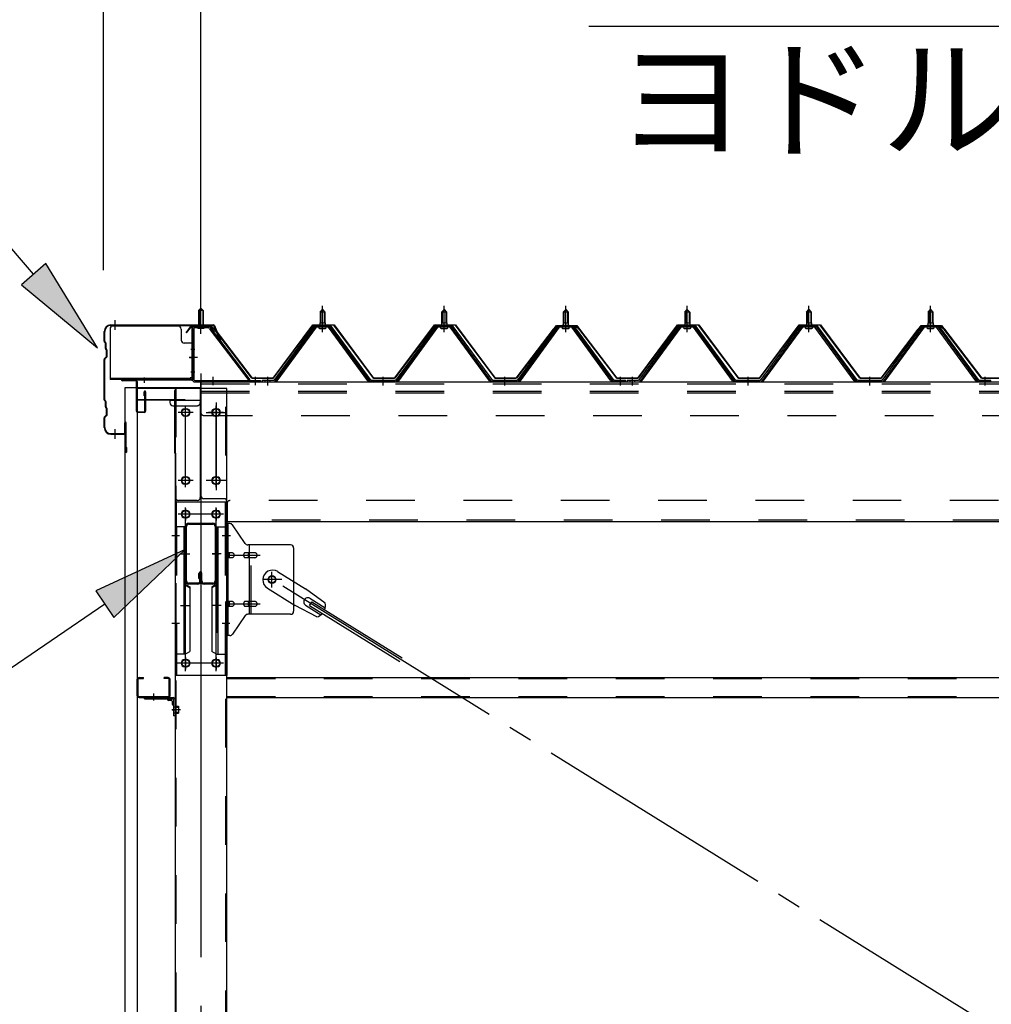
# Model space of a CAD drawing. Extents: x 868 to 32764, y 310 to 22484.
# Drawn here: x 13695 to 15293, y 17959 to 19578 of the extents above; entities that cross this region are included whole.
import ezdxf

# ---------------------------------------------------------------- set-up
doc = ezdxf.new("R2010")
doc.units = 0
doc.header["$LTSCALE"] = 80
doc.header["$MEASUREMENT"] = 0
for name, pattern in [('1PL-M', [15, 12, -1, 1, -1]), ('1PL-S', [4, 2.5, -0.5, 0.5, -0.5]), ('1PL-SL', [6.5, 5, -0.5, 0.5, -0.5]), ('HIDE-M', [2, 1, -1])]:
    doc.linetypes.add(name, pattern=pattern)
for name, color, linetype in [('HIKIDASHI', 6, 'CONTINUOUS'), ('SUNPOU', 4, 'CONTINUOUS'), ('ケラバ', 3, 'CONTINUOUS'), ('ケラバ穴隠し金具', 2, 'CONTINUOUS'), ('パネル受フレ-ム', 1, 'CONTINUOUS'), ('ブレ-ス', 3, 'CONTINUOUS'), ('ブレ-ス取付金物', 2, 'CONTINUOUS'), ('ヨドル-フ88', 2, 'CONTINUOUS'), ('上枠', 3, 'CONTINUOUS'), ('壁', 3, 'CONTINUOUS'), ('後柱', 3, 'CONTINUOUS'), ('後桁', 3, 'CONTINUOUS'), ('梁', 3, 'CONTINUOUS'), ('梁取付金具', 2, 'CONTINUOUS'), ('端桁金具', 1, 'CONTINUOUS'), ('胴縁', 1, 'CONTINUOUS'), ('胴縁金具', 2, 'CONTINUOUS')]:
    doc.layers.add(name, color=color, linetype=linetype)
doc.styles.add('01', font='ROMANS', dxfattribs={"height": 3, "bigfont": 'BIGFONT'})

msp = doc.modelspace()

# ---------------------------------------------------------------- linework, layer by layer
at = {"layer": 'HIKIDASHI'}
for p, q in [((13717.7, 19159.3), (13363.6, 19567.1)), ((14630.7, 19567.1), (15872.4, 19567.1)), ((13737.9, 19176.8), (13697.6, 19141.8)), ((13822.6, 19038.5), (13737.9, 19176.8)), ((13697.6, 19141.8), (13822.6, 19038.5)), ((13967.1, 18706.7), (13819.9, 18638.7)), ((13849.9, 18594.6), (13967.1, 18706.7)), ((13819.9, 18638.7), (13849.9, 18594.6)), ((13834.9, 18616.7), (13546.8, 18420.4))]:
    msp.add_line(p, q, dxfattribs=at)
for points in [[(13697.6, 19141.8), (13737.9, 19176.8), (13822.6, 19038.5)], [(13849.9, 18594.6), (13819.9, 18638.7), (13967.1, 18706.7)]]:
    msp.add_solid(points, dxfattribs=at)
at = {"layer": 'SUNPOU'}
for p, q in [((13832.8, 19166.2), (13832.8, 20047.1)), ((13992.8, 19086.2), (13992.8, 20047.1)), ((13992.8, 19086.2), (13992.8, 20047.1))]:
    msp.add_line(p, q, dxfattribs=at)
at = {"layer": 'ケラバ'}
for p, q in [((13844.8, 19076.2), (14013.5, 19076.2)), ((13833.8, 19049.1), (13833.8, 19065.2)), ((13834.8, 19049.1), (13834.8, 19065.2)), ((13844.8, 19075.2), (14013.5, 19075.2)), ((14014.4, 19074.6), (14026.4, 19044.9)), ((14015.3, 19075), (14027.3, 19045.2)), ((13834.4, 19047.6), (13835.5, 19046.5)), ((13835.1, 19048.3), (13836.2, 19047.2)), ((13835.8, 19037.1), (13835.8, 19045.8)), ((13836.8, 19037.1), (13836.8, 19045.8)), ((14027.3, 19045.2), (14026.4, 19044.9)), ((13836.4, 19035.6), (13837.5, 19034.5)), ((13837.1, 19036.3), (13838.2, 19035.2)), ((13837.8, 19024.6), (13837.8, 19033.8)), ((13838.8, 19024.6), (13838.8, 19033.8)), ((13833.8, 18953.1), (13833.8, 19019.4)), ((13837.5, 19023.9), (13834.4, 19020.8)), ((13834.8, 18953.1), (13834.8, 19019.4)), ((13838.2, 19023.2), (13835.1, 19020.1)), ((13834.4, 18951.6), (13835.5, 18950.5)), ((13835.1, 18952.3), (13836.2, 18951.2)), ((13835.8, 18941.1), (13835.8, 18949.8)), ((13836.8, 18941.1), (13836.8, 18949.8)), ((13836.4, 18939.6), (13837.5, 18938.5)), ((13837.1, 18940.3), (13838.2, 18939.2)), ((13837.8, 18928.6), (13837.8, 18937.8)), ((13838.8, 18928.6), (13838.8, 18937.8)), ((13833.8, 18907.2), (13833.8, 18923.4)), ((13837.5, 18927.9), (13834.4, 18924.8)), ((13834.8, 18907.2), (13834.8, 18923.4)), ((13838.2, 18927.2), (13835.1, 18924.1)), ((13867.8, 18898.2), (13867.8, 18915.2)), ((13868.8, 18867.2), (13868.8, 18915.2)), ((13869.8, 18867.2), (13869.8, 18915.2)), ((13844.8, 18897.2), (13866.8, 18897.2)), ((13844.8, 18896.2), (13866.8, 18896.2)), ((13869.8, 18874.2), (13870.8, 18874.2)), ((13870.8, 18867.2), (13870.8, 18874.2))]:
    msp.add_line(p, q, dxfattribs=at)
at = {"layer": 'ケラバ', "color": 6, "linetype": '1PL-M'}
for p, q in [((13851.8, 19067.7), (13851.8, 19083.7)), ((13992.8, 19067.7), (13992.8, 19083.7)), ((13851.8, 18888.7), (13851.8, 18904.7))]:
    msp.add_line(p, q, dxfattribs=at)
at = {"layer": 'ケラバ'}
for centre, radius, start, end in [((13844.8, 19065.2), 11, 90, 180), ((14013.5, 19074.2), 2, 21.9606, 90), ((13844.8, 19065.2), 10, 90, 180), ((14013.5, 19074.2), 1, 21.9606, 90), ((13835.8, 19049.1), 2, 180, 225), ((13835.8, 19049.1), 1, 180, 225), ((13834.8, 19045.8), 1, 0, 45), ((13834.8, 19045.8), 2, 0, 45), ((13837.8, 19037.1), 2, 180, 225), ((13837.8, 19037.1), 1, 180, 225), ((13836.8, 19033.8), 1, 0, 45), ((13836.8, 19033.8), 2, 0, 45), ((13835.8, 19019.4), 2, 135, 180), ((13835.8, 19019.4), 1, 135, 180), ((13836.8, 19024.6), 1, 315, 0), ((13836.8, 19024.6), 2, 315, 0), ((13835.8, 18953.1), 2, 180, 225), ((13835.8, 18953.1), 1, 180, 225), ((13834.8, 18949.8), 1, 0, 45), ((13834.8, 18949.8), 2, 0, 45), ((13837.8, 18941.1), 2, 180, 225), ((13837.8, 18941.1), 1, 180, 225), ((13836.8, 18937.8), 1, 0, 45), ((13836.8, 18937.8), 2, 0, 45), ((13835.8, 18923.4), 2, 135, 180), ((13835.8, 18923.4), 1, 135, 180), ((13836.8, 18928.6), 1, 315, 0), ((13836.8, 18928.6), 2, 315, 0), ((13868.8, 18915.2), 1, 0, 180), ((13844.8, 18907.2), 11, 180, 270), ((13844.8, 18907.2), 10, 180, 270), ((13866.8, 18898.2), 2, 270, 0), ((13866.8, 18898.2), 1, 270, 0), ((13869.8, 18867.2), 1, 180, 0)]:
    msp.add_arc(centre, radius, start, end, dxfattribs=at)
at = {"layer": 'ケラバ穴隠し金具'}
for p, q in [((13843.4, 19069.2), (13843.4, 18986.2)), ((13955.4, 19074.2), (13848.4, 19074.2)), ((13960.4, 19069.2), (13960.4, 19051.2)), ((13980.4, 19046.2), (13965.4, 19046.2)), ((13978.8, 19046.2), (13978.8, 18989.2)), ((13980.4, 19046.2), (13980.4, 18989.2)), ((13975.4, 18987.8), (13843.4, 18987.8)), ((13975.4, 18986.2), (13843.4, 18986.2)), ((13975.4, 18989.2), (13975.4, 18986.2)), ((13980.4, 18989.2), (13975.4, 18989.2))]:
    msp.add_line(p, q, dxfattribs=at)
at = {"layer": 'ケラバ穴隠し金具', "color": 6, "linetype": '1PL-S'}
for p, q in [((13976.4, 19036.2), (13982.9, 19036.2)), ((13982.9, 18998.2), (13976.4, 18998.2))]:
    msp.add_line(p, q, dxfattribs=at)
at = {"layer": 'ケラバ穴隠し金具'}
for centre, start, end in [((13848.4, 19069.2), 90, 180), ((13955.4, 19069.2), 0, 90), ((13965.4, 19051.2), 180, 270)]:
    msp.add_arc(centre, 5, start, end, dxfattribs=at)
at = {"layer": 'パネル受フレ-ム', "color": 6, "linetype": '1PL-SL'}
for p, q in [((13992.8, 19061.6), (13992.8, 19112.3)), ((13987.4, 19022.2), (13973.4, 19022.2)), ((14012.8, 18976.8), (14012.8, 18990.8)), ((14082.8, 18976.8), (14082.8, 18990.8))]:
    msp.add_line(p, q, dxfattribs=at)
at = {"layer": 'パネル受フレ-ム'}
for p, q in [((13988.8, 19099.7), (13992.8, 19103.7)), ((13988.8, 19099.7), (13988.8, 19073.7)), ((13996.8, 19099.7), (13988.8, 19099.7)), ((13992.8, 19103.7), (13996.8, 19099.7)), ((13996.8, 19099.7), (13996.8, 19073.7)), ((14188.8, 19097.2), (14192.8, 19101.2)), ((14188.8, 19097.2), (14188.8, 19079.5)), ((14196.8, 19097.2), (14188.8, 19097.2)), ((14192.8, 19101.2), (14196.8, 19097.2)), ((14196.8, 19097.2), (14196.8, 19079.5)), ((14388.8, 19097.2), (14392.8, 19101.2)), ((14388.8, 19097.2), (14388.8, 19079.5)), ((14396.8, 19097.2), (14388.8, 19097.2)), ((14392.8, 19101.2), (14396.8, 19097.2)), ((14396.8, 19097.2), (14396.8, 19079.5)), ((14588.8, 19097.2), (14592.8, 19101.2)), ((14588.8, 19097.2), (14588.8, 19079.5)), ((14596.8, 19097.2), (14588.8, 19097.2)), ((14592.8, 19101.2), (14596.8, 19097.2)), ((14596.8, 19097.2), (14596.8, 19079.5)), ((14788.8, 19097.2), (14792.8, 19101.2)), ((14788.8, 19097.2), (14788.8, 19079.5)), ((14796.8, 19097.2), (14788.8, 19097.2)), ((14792.8, 19101.2), (14796.8, 19097.2)), ((14796.8, 19097.2), (14796.8, 19079.5)), ((14988.8, 19097.2), (14992.8, 19101.2)), ((14988.8, 19097.2), (14988.8, 19079.5)), ((14996.8, 19097.2), (14988.8, 19097.2)), ((14992.8, 19101.2), (14996.8, 19097.2)), ((14996.8, 19097.2), (14996.8, 19079.5)), ((15188.8, 19097.2), (15192.8, 19101.2)), ((15188.8, 19097.2), (15188.8, 19079.5)), ((15196.8, 19097.2), (15188.8, 19097.2)), ((15192.8, 19101.2), (15196.8, 19097.2)), ((15196.8, 19097.2), (15196.8, 19079.5)), ((14188.6, 19079.5), (14197.1, 19079.5)), ((14188.6, 19079.5), (14188.6, 19075.5)), ((14197.1, 19079.5), (14197.1, 19075.5)), ((14388.6, 19079.5), (14397.1, 19079.5)), ((14388.6, 19079.5), (14388.6, 19075.5)), ((14397.1, 19079.5), (14397.1, 19075.5)), ((14588.6, 19079.5), (14597.1, 19079.5)), ((14588.6, 19079.5), (14588.6, 19075.5)), ((14597.1, 19079.5), (14597.1, 19075.5)), ((14788.6, 19079.5), (14797.1, 19079.5)), ((14788.6, 19079.5), (14788.6, 19075.5)), ((14797.1, 19079.5), (14797.1, 19075.5)), ((14988.6, 19079.5), (14997.1, 19079.5)), ((14988.6, 19079.5), (14988.6, 19075.5)), ((14997.1, 19079.5), (14997.1, 19075.5)), ((15188.6, 19079.5), (15197.1, 19079.5)), ((15188.6, 19079.5), (15188.6, 19075.5)), ((15197.1, 19079.5), (15197.1, 19075.5)), ((13978.8, 19069.5), (13978.8, 18986.4)), ((13981.1, 19069.5), (13981.1, 18986.4)), ((14004.5, 19073.7), (13983, 19073.7)), ((14004.5, 19071.4), (13983, 19071.4)), ((13987.8, 19070.5), (13986.8, 19071.5)), ((13987.8, 19070.5), (13997.8, 19070.5)), ((13997.8, 19070.5), (13998.8, 19071.5)), ((14006.2, 19070.3), (14071.5, 18984.5)), ((14008, 19071.7), (14073.3, 18985.9)), ((14178.1, 19073.6), (14112.8, 18984.5)), ((14180, 19072.2), (14114.7, 18983.2)), ((14118.3, 18984.3), (14182.8, 19072.2)), ((14205.7, 19074.5), (14180, 19074.5)), ((14205.7, 19072.2), (14180, 19072.2)), ((14186.9, 19075.5), (14198.7, 19075.5)), ((14186.9, 19074.5), (14186.9, 19075.5)), ((14187.8, 19070.2), (14197.8, 19070.2)), ((14198.7, 19075.5), (14198.7, 19074.5)), ((14267.3, 18984.3), (14202.8, 19072.2)), ((14271, 18983.2), (14205.7, 19072.2)), ((14272.8, 18984.5), (14207.5, 19073.6)), ((14378.1, 19073.6), (14312.8, 18984.5)), ((14380, 19072.2), (14314.7, 18983.2)), ((14318.3, 18984.3), (14382.8, 19072.2)), ((14405.7, 19074.5), (14380, 19074.5)), ((14405.7, 19072.2), (14380, 19072.2)), ((14386.9, 19075.5), (14398.7, 19075.5)), ((14386.9, 19074.5), (14386.9, 19075.5)), ((14387.8, 19070.2), (14397.8, 19070.2)), ((14398.7, 19075.5), (14398.7, 19074.5)), ((14467.3, 18984.3), (14402.8, 19072.2)), ((14471, 18983.2), (14405.7, 19072.2)), ((14472.8, 18984.5), (14407.5, 19073.6)), ((14578.1, 19073.6), (14512.8, 18984.5)), ((14580, 19072.2), (14514.7, 18983.2)), ((14518.3, 18984.3), (14582.8, 19072.2)), ((14605.7, 19074.5), (14580, 19074.5)), ((14605.7, 19072.2), (14580, 19072.2)), ((14586.9, 19075.5), (14598.7, 19075.5)), ((14586.9, 19074.5), (14586.9, 19075.5)), ((14587.8, 19070.2), (14597.8, 19070.2)), ((14598.7, 19075.5), (14598.7, 19074.5)), ((14667.3, 18984.3), (14602.8, 19072.2)), ((14671, 18983.2), (14605.7, 19072.2)), ((14672.8, 18984.5), (14607.5, 19073.6)), ((14778.1, 19073.6), (14712.8, 18984.5)), ((14780, 19072.2), (14714.7, 18983.2)), ((14718.3, 18984.3), (14782.8, 19072.2)), ((14805.7, 19074.5), (14780, 19074.5)), ((14805.7, 19072.2), (14780, 19072.2)), ((14786.9, 19075.5), (14798.7, 19075.5)), ((14786.9, 19074.5), (14786.9, 19075.5)), ((14787.8, 19070.2), (14797.8, 19070.2)), ((14798.7, 19075.5), (14798.7, 19074.5)), ((14867.3, 18984.3), (14802.8, 19072.2)), ((14871, 18983.2), (14805.7, 19072.2)), ((14872.8, 18984.5), (14807.5, 19073.6)), ((14978.1, 19073.6), (14912.8, 18984.5)), ((14980, 19072.2), (14914.7, 18983.2)), ((14918.3, 18984.3), (14982.8, 19072.2)), ((15005.7, 19074.5), (14980, 19074.5)), ((15005.7, 19072.2), (14980, 19072.2)), ((14986.9, 19075.5), (14998.7, 19075.5)), ((14986.9, 19074.5), (14986.9, 19075.5)), ((14987.8, 19070.2), (14997.8, 19070.2)), ((14998.7, 19075.5), (14998.7, 19074.5)), ((15067.3, 18984.3), (15002.8, 19072.2)), ((15071, 18983.2), (15005.7, 19072.2)), ((15072.8, 18984.5), (15007.5, 19073.6)), ((15178.1, 19073.6), (15112.8, 18984.5)), ((15180, 19072.2), (15114.7, 18983.2)), ((15118.3, 18984.3), (15182.8, 19072.2)), ((15205.7, 19074.5), (15180, 19074.5)), ((15205.7, 19072.2), (15180, 19072.2)), ((15186.9, 19075.5), (15198.7, 19075.5)), ((15186.9, 19074.5), (15186.9, 19075.5)), ((15187.8, 19070.2), (15197.8, 19070.2)), ((15198.7, 19075.5), (15198.7, 19074.5)), ((15267.3, 18984.3), (15202.8, 19072.2)), ((15271, 18983.2), (15205.7, 19072.2)), ((15272.8, 18984.5), (15207.5, 19073.6)), ((13983, 18984.5), (14090.8, 18984.5)), ((13983, 18982.2), (14090.8, 18982.2)), ((14071.5, 18984.5), (14073.3, 18985.9)), ((14090.8, 18984.5), (14090.8, 18982.2)), ((14112.8, 18984.5), (14093.8, 18984.5)), ((14093.8, 18984.5), (14093.8, 18982.2)), ((14093.8, 18982.2), (14112.8, 18982.2)), ((14112.8, 18982.2), (14114.3, 18982.2)), ((14272.8, 18982.2), (14271.3, 18982.2)), ((14312.8, 18984.5), (14272.8, 18984.5)), ((14312.8, 18982.2), (14272.8, 18982.2)), ((14312.8, 18982.2), (14314.3, 18982.2)), ((14472.8, 18982.2), (14471.3, 18982.2)), ((14512.8, 18984.5), (14472.8, 18984.5)), ((14512.8, 18982.2), (14472.8, 18982.2)), ((14512.8, 18982.2), (14514.3, 18982.2)), ((14672.8, 18982.2), (14671.3, 18982.2)), ((14691.8, 18984.5), (14672.8, 18984.5)), ((14691.8, 18982.2), (14672.8, 18982.2)), ((14691.8, 18982.2), (14691.8, 18984.5)), ((14712.8, 18984.5), (14693.8, 18984.5)), ((14693.8, 18984.5), (14693.8, 18982.2)), ((14693.8, 18982.2), (14712.8, 18982.2)), ((14712.8, 18982.2), (14714.3, 18982.2)), ((14872.8, 18982.2), (14871.3, 18982.2)), ((14912.8, 18984.5), (14872.8, 18984.5)), ((14912.8, 18982.2), (14872.8, 18982.2)), ((14912.8, 18982.2), (14914.3, 18982.2)), ((15072.8, 18982.2), (15071.3, 18982.2)), ((15112.8, 18984.5), (15072.8, 18984.5)), ((15112.8, 18982.2), (15072.8, 18982.2)), ((15112.8, 18982.2), (15114.3, 18982.2)), ((15272.8, 18982.2), (15271.3, 18982.2)), ((15291.8, 18984.5), (15272.8, 18984.5)), ((15291.8, 18982.2), (15272.8, 18982.2)), ((15291.8, 18982.2), (15291.8, 18984.5))]:
    msp.add_line(p, q, dxfattribs=at)
at = {"layer": 'パネル受フレ-ム', "color": 6}
for p, q in [((13989.8, 19099.7), (13989.8, 19073.7)), ((13995.8, 19099.7), (13995.8, 19073.7)), ((14189.8, 19097.2), (14189.5, 19097.9)), ((14189.8, 19097.2), (14189.8, 19079.5)), ((14195.8, 19097.2), (14196.2, 19097.9)), ((14195.8, 19097.2), (14195.8, 19079.5)), ((14389.8, 19097.2), (14389.5, 19097.9)), ((14389.8, 19097.2), (14389.8, 19079.5)), ((14395.8, 19097.2), (14396.2, 19097.9)), ((14395.8, 19097.2), (14395.8, 19079.5)), ((14589.8, 19097.2), (14589.5, 19097.9)), ((14589.8, 19097.2), (14589.8, 19079.5)), ((14595.8, 19097.2), (14596.2, 19097.9)), ((14595.8, 19097.2), (14595.8, 19079.5)), ((14789.8, 19097.2), (14789.5, 19097.9)), ((14789.8, 19097.2), (14789.8, 19079.5)), ((14795.8, 19097.2), (14796.2, 19097.9)), ((14795.8, 19097.2), (14795.8, 19079.5)), ((14989.8, 19097.2), (14989.5, 19097.9)), ((14989.8, 19097.2), (14989.8, 19079.5)), ((14995.8, 19097.2), (14996.2, 19097.9)), ((14995.8, 19097.2), (14995.8, 19079.5)), ((15189.8, 19097.2), (15189.5, 19097.9)), ((15189.8, 19097.2), (15189.8, 19079.5)), ((15195.8, 19097.2), (15196.2, 19097.9)), ((15195.8, 19097.2), (15195.8, 19079.5))]:
    msp.add_line(p, q, dxfattribs=at)
at = {"layer": 'パネル受フレ-ム', "color": 6, "linetype": '1PL-M'}
for p, q in [((14192.8, 19063.9), (14192.8, 19107.2)), ((14392.8, 19063.9), (14392.8, 19107.2)), ((14592.8, 19063.9), (14592.8, 19107.2)), ((14792.8, 19063.9), (14792.8, 19107.2)), ((14992.8, 19063.9), (14992.8, 19107.2)), ((15192.8, 19063.9), (15192.8, 19107.2)), ((14102.8, 18976.2), (14102.8, 18990.5)), ((14292.8, 18976.2), (14292.8, 18990.5)), ((14492.8, 18976.2), (14492.8, 18990.5)), ((14682.8, 18976.2), (14682.8, 18990.5)), ((14702.8, 18976.2), (14702.8, 18990.5)), ((14892.8, 18976.2), (14892.8, 18990.5)), ((15092.8, 18976.2), (15092.8, 18990.5)), ((15282.8, 18976.2), (15282.8, 18990.5))]:
    msp.add_line(p, q, dxfattribs=at)
at = {"layer": 'パネル受フレ-ム', "color": 6, "linetype": 'HIDE-M'}
for p, q in [((14098.8, 18982.2), (14098.8, 18984.5)), ((14106.8, 18982.2), (14106.8, 18984.5)), ((14288.8, 18982.2), (14288.8, 18984.5)), ((14296.8, 18982.2), (14296.8, 18984.5)), ((14488.8, 18982.2), (14488.8, 18984.5)), ((14496.8, 18982.2), (14496.8, 18984.5)), ((14678.8, 18982.2), (14678.8, 18984.5)), ((14686.8, 18982.2), (14686.8, 18984.5)), ((14698.8, 18982.2), (14698.8, 18984.5)), ((14706.8, 18982.2), (14706.8, 18984.5)), ((14888.8, 18982.2), (14888.8, 18984.5)), ((14896.8, 18982.2), (14896.8, 18984.5)), ((15088.8, 18982.2), (15088.8, 18984.5)), ((15096.8, 18982.2), (15096.8, 18984.5)), ((15278.8, 18982.2), (15278.8, 18984.5)), ((15286.8, 18982.2), (15286.8, 18984.5))]:
    msp.add_line(p, q, dxfattribs=at)
at = {"layer": 'パネル受フレ-ム'}
for centre, radius, start, end in [((13983, 19069.5), 4.2, 90, 180), ((13983, 19069.5), 1.9, 90, 180), ((14004.5, 19069.5), 4.2, 31.2547, 90), ((14004.5, 19069.5), 1.9, 31.2547, 90), ((14180, 19072.2), 2.3, 90, 143.1301), ((14187.8, 19071.2), 1, 90, 270), ((14197.8, 19071.2), 1, 270, 90), ((14205.7, 19072.2), 2.3, 36.8699, 90), ((14380, 19072.2), 2.3, 90, 143.1301), ((14387.8, 19071.2), 1, 90, 270), ((14397.8, 19071.2), 1, 270, 90), ((14405.7, 19072.2), 2.3, 36.8699, 90), ((14580, 19072.2), 2.3, 90, 143.1301), ((14587.8, 19071.2), 1, 90, 270), ((14597.8, 19071.2), 1, 270, 90), ((14605.7, 19072.2), 2.3, 36.8699, 90), ((14780, 19072.2), 2.3, 90, 143.1301), ((14787.8, 19071.2), 1, 90, 270), ((14797.8, 19071.2), 1, 270, 90), ((14805.7, 19072.2), 2.3, 36.8699, 90), ((14980, 19072.2), 2.3, 90, 143.1301), ((14987.8, 19071.2), 1, 90, 270), ((14997.8, 19071.2), 1, 270, 90), ((15005.7, 19072.2), 2.3, 36.8699, 90), ((15180, 19072.2), 2.3, 90, 143.1301), ((15187.8, 19071.2), 1, 90, 270), ((15197.8, 19071.2), 1, 270, 90), ((15205.7, 19072.2), 2.3, 36.8699, 90), ((13983, 18986.4), 4.2, 180, 270), ((13983, 18986.4), 1.9, 180, 270), ((14112.8, 18984.5), 2.3, 270, 323.7526), ((14114.3, 18987.2), 5, 270, 323.7526), ((14271.3, 18987.2), 5, 216.2474, 270), ((14272.8, 18984.5), 2.3, 216.2474, 270), ((14312.8, 18984.5), 2.3, 270, 323.7526), ((14314.3, 18987.2), 5, 270, 323.7526), ((14471.3, 18987.2), 5, 216.2474, 270), ((14472.8, 18984.5), 2.3, 216.2474, 270), ((14512.8, 18984.5), 2.3, 270, 323.7526), ((14514.3, 18987.2), 5, 270, 323.7526), ((14671.3, 18987.2), 5, 216.2474, 270), ((14672.8, 18984.5), 2.3, 216.2474, 270), ((14712.8, 18984.5), 2.3, 270, 323.7526), ((14714.3, 18987.2), 5, 270, 323.7526), ((14871.3, 18987.2), 5, 216.2474, 270), ((14872.8, 18984.5), 2.3, 216.2474, 270), ((14912.8, 18984.5), 2.3, 270, 323.7526), ((14914.3, 18987.2), 5, 270, 323.7526), ((15071.3, 18987.2), 5, 216.2474, 270), ((15072.8, 18984.5), 2.3, 216.2474, 270), ((15112.8, 18984.5), 2.3, 270, 323.7526), ((15114.3, 18987.2), 5, 270, 323.7526), ((15271.3, 18987.2), 5, 216.2474, 270), ((15272.8, 18984.5), 2.3, 216.2474, 270)]:
    msp.add_arc(centre, radius, start, end, dxfattribs=at)
at = {"layer": 'ブレ-ス', "color": 6, "linetype": '1PL-SL'}
msp.add_line((16675.8, 17063.2), (14109.8, 18657.2), dxfattribs=at)
at = {"layer": 'ブレ-ス'}
for p, q in [((14119.1, 18670.3), (14165, 18641.8)), ((14102.2, 18643.1), (14148.1, 18614.6)), ((14197.5, 18618.5), (14165, 18641.8)), ((14172.2, 18626.4), (14197.3, 18610.8)), ((14183.4, 18595.8), (14148.1, 18614.6)), ((14165.1, 18615), (14190.3, 18599.4)), ((14171.7, 18614.7), (14175.4, 18620.6)), ((14171.7, 18614.7), (14320.3, 18522.3)), ((14175.4, 18620.6), (14324, 18528.3))]:
    msp.add_line(p, q, dxfattribs=at)
msp.add_circle((14109.8, 18657.2), 5.5, dxfattribs=at)
for centre, radius, start, end in [((14110.7, 18656.7), 16, 58.1511, 238.1511), ((14168.7, 18620.7), 6.7, 58.1511, 238.1511), ((14177.8, 18615), 20, 338.2298, 9.9867), ((14177.8, 18615), 20, 286.3155, 318.0724)]:
    msp.add_arc(centre, radius, start, end, dxfattribs=at)
at = {"layer": 'ブレ-ス取付金物'}
for p, q in [((14035.3, 18565.2), (14035.3, 18749.2)), ((14040.7, 18749.2), (14035.3, 18749.2)), ((14037.6, 18565.2), (14037.6, 18749.2)), ((14065.8, 18716.4), (14044.8, 18747.1)), ((14037.6, 18709.2), (14035.3, 18709.2)), ((14140.3, 18714.2), (14069.9, 18714.2)), ((14073, 18600.2), (14073, 18714.2)), ((14145.3, 18709.2), (14145.3, 18605.2)), ((14044.1, 18701.2), (14037.6, 18701.2)), ((14044.1, 18693.2), (14037.6, 18693.2)), ((14072, 18701.2), (14065.5, 18701.2)), ((14072, 18693.2), (14065.5, 18693.2)), ((14081.8, 18701.2), (14073, 18701.2)), ((14081.8, 18693.2), (14073, 18693.2)), ((14044.1, 18621.2), (14037.6, 18621.2)), ((14044.1, 18613.2), (14037.6, 18613.2)), ((14072, 18621.2), (14065.5, 18621.2)), ((14072, 18613.2), (14065.5, 18613.2)), ((14081.8, 18621.2), (14073, 18621.2)), ((14081.8, 18613.2), (14073, 18613.2)), ((14037.6, 18605.2), (14035.3, 18605.2)), ((14065.8, 18598.1), (14044.8, 18567.4)), ((14140.3, 18600.2), (14069.9, 18600.2)), ((14040.7, 18565.2), (14035.3, 18565.2))]:
    msp.add_line(p, q, dxfattribs=at)
at = {"layer": 'ブレ-ス取付金物', "color": 6, "linetype": '1PL-SL'}
for p, q in [((14041.4, 18729.2), (14030.3, 18729.2)), ((14032.8, 18697.2), (14090.2, 18697.2)), ((14125.8, 18657.2), (14094, 18657.2)), ((14109.8, 18644.3), (14109.8, 18670.2)), ((14032.8, 18617.2), (14090.2, 18617.2)), ((14040.3, 18585.2), (14031.4, 18585.2))]:
    msp.add_line(p, q, dxfattribs=at)
at = {"layer": 'ブレ-ス取付金物', "color": 6, "linetype": 'HIDE-M'}
msp.add_line((14075.3, 18600.2), (14075.3, 18714.2), dxfattribs=at)
at = {"layer": 'ブレ-ス取付金物'}
msp.add_circle((14109.8, 18657.2), 6.5, dxfattribs=at)
for centre, radius, start, end in [((14040.7, 18744.2), 5, 34.439, 90), ((14040.7, 18744.2), 5, 34.439, 90), ((14069.9, 18719.2), 5, 214.439, 270), ((14140.3, 18709.2), 5, 0, 90), ((14037.6, 18699.6), 1.61, 56.4659, 90), ((14037.6, 18694.8), 1.61, 270, 303.5341), ((14036.9, 18698.5), 2.98, 32.0054, 56.4659), ((14036.9, 18696), 2.98, 303.5341, 327.9946), ((14035.6, 18697.7), 4.4, 14.5143, 32.0054), ((14035.6, 18696.7), 4.4, 327.9946, 345.4857), ((14033.7, 18697.2), 6.38, 360, 14.5143), ((14033.7, 18697.2), 6.38, 345.4857, 0), ((14044.1, 18698.1), 3.07, 64.6677, 90), ((14044.1, 18696.3), 3.07, 270, 295.3323), ((14043.9, 18697.7), 3.57, 41.1859, 64.6677), ((14043.9, 18696.7), 3.57, 295.3323, 318.8141), ((14043.6, 18697.4), 4.01, 19.9224, 41.1859), ((14043.6, 18697), 4.01, 318.8141, 340.0776), ((14043.1, 18697.2), 4.56, 360, 19.9224), ((14043.1, 18697.2), 4.56, 340.0776, 0), ((14069.4, 18697.2), 6.38, 165.4857, 180), ((14069.4, 18697.2), 6.38, 180, 194.5143), ((14067.5, 18697.7), 4.4, 147.9946, 165.4857), ((14067.5, 18696.7), 4.4, 194.5143, 212.0054), ((14066.3, 18698.5), 2.98, 123.5341, 147.9946), ((14066.3, 18696), 2.98, 212.0054, 236.4659), ((14065.5, 18699.6), 1.61, 90, 123.5341), ((14065.5, 18694.8), 1.61, 236.4659, 270), ((14076.9, 18697.2), 6.38, 165.4857, 180), ((14076.9, 18697.2), 6.38, 180, 194.5143), ((14075, 18697.7), 4.4, 147.9946, 165.4857), ((14075, 18696.7), 4.4, 194.5143, 212.0054), ((14073.8, 18698.5), 2.98, 123.5341, 147.9946), ((14073.8, 18696), 2.98, 212.0054, 236.4659), ((14073, 18699.6), 1.61, 90, 123.5341), ((14073, 18694.8), 1.61, 236.4659, 270), ((14081.8, 18698.1), 3.07, 64.6677, 90), ((14081.8, 18696.3), 3.07, 270, 295.3323), ((14081.6, 18697.7), 3.57, 41.1859, 64.6677), ((14081.6, 18696.7), 3.57, 295.3323, 318.8141), ((14081.3, 18697.4), 4.01, 19.9224, 41.1859), ((14081.3, 18697), 4.01, 318.8141, 340.0776), ((14080.8, 18697.2), 4.56, 360, 19.9224), ((14080.8, 18697.2), 4.56, 340.0776, 0), ((14037.6, 18619.6), 1.61, 56.4659, 90), ((14037.6, 18614.8), 1.61, 270, 303.5341), ((14036.9, 18618.5), 2.98, 32.0054, 56.4659), ((14036.9, 18616), 2.98, 303.5341, 327.9946), ((14035.6, 18617.7), 4.4, 14.5143, 32.0054), ((14035.6, 18616.7), 4.4, 327.9946, 345.4857), ((14033.7, 18617.2), 6.38, 360, 14.5143), ((14033.7, 18617.2), 6.38, 345.4857, 0), ((14044.1, 18618.1), 3.07, 64.6677, 90), ((14044.1, 18616.3), 3.07, 270, 295.3323), ((14043.9, 18617.7), 3.57, 41.1859, 64.6677), ((14043.9, 18616.7), 3.57, 295.3323, 318.8141), ((14043.6, 18617.4), 4.01, 19.9224, 41.1859), ((14043.6, 18617), 4.01, 318.8141, 340.0776), ((14043.1, 18617.2), 4.56, 360, 19.9224), ((14043.1, 18617.2), 4.56, 340.0776, 0), ((14069.4, 18617.2), 6.38, 165.4857, 180), ((14069.4, 18617.2), 6.38, 180, 194.5143), ((14067.5, 18617.7), 4.4, 147.9946, 165.4857), ((14067.5, 18616.7), 4.4, 194.5143, 212.0054), ((14066.3, 18618.5), 2.98, 123.5341, 147.9946), ((14066.3, 18616), 2.98, 212.0054, 236.4659), ((14065.5, 18619.6), 1.61, 90, 123.5341), ((14065.5, 18614.8), 1.61, 236.4659, 270), ((14076.9, 18617.2), 6.38, 165.4857, 180), ((14076.9, 18617.2), 6.38, 180, 194.5143), ((14075, 18617.7), 4.4, 147.9946, 165.4857), ((14075, 18616.7), 4.4, 194.5143, 212.0054), ((14073.8, 18618.5), 2.98, 123.5341, 147.9946), ((14073.8, 18616), 2.98, 212.0054, 236.4659), ((14073, 18619.6), 1.61, 90, 123.5341), ((14073, 18614.8), 1.61, 236.4659, 270), ((14081.8, 18618.1), 3.07, 64.6677, 90), ((14081.8, 18616.3), 3.07, 270, 295.3323), ((14081.6, 18617.7), 3.57, 41.1859, 64.6677), ((14081.6, 18616.7), 3.57, 295.3323, 318.8141), ((14081.3, 18617.4), 4.01, 19.9224, 41.1859), ((14081.3, 18617), 4.01, 318.8141, 340.0776), ((14080.8, 18617.2), 4.56, 0, 19.9224), ((14080.8, 18617.2), 4.56, 340.0776, 360), ((14069.9, 18595.2), 5, 90, 145.561), ((14140.3, 18605.2), 5, 270, 0), ((14040.7, 18570.2), 5, 270, 325.561)]:
    msp.add_arc(centre, radius, start, end, dxfattribs=at)
at = {"layer": 'ヨドル-フ88'}
for p, q in [((14111.5, 18988.7), (14176.8, 19076.2)), ((14177, 19075.7), (14111.8, 18988.2)), ((14176.8, 19076.2), (14211.8, 19076.2)), ((14211.5, 19075.7), (14177, 19075.7)), ((14276.8, 18988.2), (14211.5, 19075.7)), ((14211.8, 19076.2), (14277, 18988.7)), ((14311.5, 18988.7), (14376.8, 19076.2)), ((14377, 19075.7), (14311.8, 18988.2)), ((14376.8, 19076.2), (14411.8, 19076.2)), ((14411.5, 19075.7), (14377, 19075.7)), ((14476.8, 18988.2), (14411.5, 19075.7)), ((14411.8, 19076.2), (14477, 18988.7)), ((14711.5, 18988.7), (14776.8, 19076.2)), ((14777, 19075.7), (14711.8, 18988.2)), ((14776.8, 19076.2), (14811.8, 19076.2)), ((14811.5, 19075.7), (14777, 19075.7)), ((14876.8, 18988.2), (14811.5, 19075.7)), ((14811.8, 19076.2), (14877, 18988.7)), ((14911.5, 18988.7), (14976.8, 19076.2)), ((14977, 19075.7), (14911.8, 18988.2)), ((14976.8, 19076.2), (15011.8, 19076.2)), ((15011.5, 19075.7), (14977, 19075.7)), ((15076.8, 18988.2), (15011.5, 19075.7)), ((15011.8, 19076.2), (15077, 18988.7)), ((13968.5, 19063.2), (13977.5, 19075.2)), ((13968.9, 19062.9), (13968.5, 19063.2)), ((13977.8, 19074.7), (13968.9, 19062.9)), ((13977.5, 19075.2), (14008, 19075.2)), ((14007.9, 19074.7), (13977.8, 19074.7)), ((14015.5, 19068.6), (14007.9, 19074.7)), ((14008, 19075.2), (14015.8, 19069)), ((14076.8, 18988.2), (14015.5, 19068.6)), ((14015.8, 19069), (14077, 18988.7)), ((14511.5, 18988.7), (14572.7, 19069)), ((14573.1, 19068.6), (14511.8, 18988.2)), ((14568.5, 19063.2), (14577.5, 19075.2)), ((14568.9, 19062.9), (14568.5, 19063.2)), ((14577.8, 19074.7), (14568.9, 19062.9)), ((14572.7, 19069), (14580.5, 19075.2)), ((14580.7, 19074.7), (14573.1, 19068.6)), ((14577.5, 19075.2), (14608, 19075.2)), ((14607.9, 19074.7), (14577.8, 19074.7)), ((14580.5, 19075.2), (14611, 19075.2)), ((14610.8, 19074.7), (14580.7, 19074.7)), ((14615.5, 19068.6), (14607.9, 19074.7)), ((14608, 19075.2), (14615.8, 19069)), ((14619.7, 19062.9), (14610.8, 19074.7)), ((14611, 19075.2), (14620.1, 19063.2)), ((14676.8, 18988.2), (14615.5, 19068.6)), ((14615.8, 19069), (14677, 18988.7)), ((14620.1, 19063.2), (14619.7, 19062.9)), ((15111.5, 18988.7), (15172.7, 19069)), ((15173.1, 19068.6), (15111.8, 18988.2)), ((15168.5, 19063.2), (15177.5, 19075.2)), ((15168.9, 19062.9), (15168.5, 19063.2)), ((15177.8, 19074.7), (15168.9, 19062.9)), ((15172.7, 19069), (15180.5, 19075.2)), ((15180.7, 19074.7), (15173.1, 19068.6)), ((15177.5, 19075.2), (15208, 19075.2)), ((15207.9, 19074.7), (15177.8, 19074.7)), ((15180.5, 19075.2), (15211, 19075.2)), ((15210.8, 19074.7), (15180.7, 19074.7)), ((15215.5, 19068.6), (15207.9, 19074.7)), ((15208, 19075.2), (15215.8, 19069)), ((15219.7, 19062.9), (15210.8, 19074.7)), ((15211, 19075.2), (15220.1, 19063.2)), ((15276.8, 18988.2), (15215.5, 19068.6)), ((15215.8, 19069), (15277, 18988.7)), ((15220.1, 19063.2), (15219.7, 19062.9)), ((14111.8, 18988.2), (14076.8, 18988.2)), ((14077, 18988.7), (14111.5, 18988.7)), ((14311.8, 18988.2), (14276.8, 18988.2)), ((14277, 18988.7), (14311.5, 18988.7)), ((14511.8, 18988.2), (14476.8, 18988.2)), ((14477, 18988.7), (14511.5, 18988.7)), ((14711.8, 18988.2), (14676.8, 18988.2)), ((14677, 18988.7), (14711.5, 18988.7)), ((14911.8, 18988.2), (14876.8, 18988.2)), ((14877, 18988.7), (14911.5, 18988.7)), ((15111.8, 18988.2), (15076.8, 18988.2)), ((15077, 18988.7), (15111.5, 18988.7)), ((15311.8, 18988.2), (15276.8, 18988.2)), ((15277, 18988.7), (15311.5, 18988.7))]:
    msp.add_line(p, q, dxfattribs=at)
at = {"layer": '上枠', "color": 6, "linetype": '1PL-M'}
for p, q in [((13992.8, 19068.2), (13992.8, 19079.2)), ((13973.9, 19022.2), (13982.2, 19022.2)), ((13899.8, 18989.5), (13899.8, 18981))]:
    msp.add_line(p, q, dxfattribs=at)
at = {"layer": '上枠'}
for p, q in [((13977.8, 19072.2), (13977.8, 18987.2)), ((13978.8, 19072.2), (13978.8, 18987.2)), ((13979.8, 19074.2), (14006.8, 19074.2)), ((13979.8, 19073.2), (14006.8, 19073.2)), ((14007.6, 19072.8), (14014, 19063.7)), ((14008.4, 19073.4), (14014.8, 19064.2)), ((14014.8, 19064.2), (14014, 19063.7)), ((13976.8, 18986.2), (13863.8, 18986.2)), ((13976.8, 18985.2), (13863.8, 18985.2)), ((13885.8, 18984.2), (13863.8, 18984.2)), ((13886.8, 18934.2), (13886.8, 18983.2)), ((13887.8, 18983.2), (13887.8, 18934.2)), ((13899.8, 18959.2), (13899.8, 18966.2)), ((13900.8, 18934.2), (13900.8, 18966.2)), ((13901.8, 18966.2), (13901.8, 18934.2)), ((13900.8, 18959.2), (13899.8, 18959.2)), ((13888.8, 18933.2), (13899.8, 18933.2)), ((13899.8, 18932.2), (13888.8, 18932.2))]:
    msp.add_line(p, q, dxfattribs=at)
for centre, radius, start, end in [((13979.8, 19072.2), 2, 90, 180), ((13979.8, 19072.2), 1, 90, 180), ((14006.8, 19072.2), 2, 34.992, 90), ((14006.8, 19072.2), 1, 34.992, 90), ((13863.8, 18985.2), 1, 90, 270), ((13885.8, 18983.2), 2, 0, 90), ((13885.8, 18983.2), 1, 0, 90), ((13976.8, 18987.2), 2, 270, 0), ((13976.8, 18987.2), 1, 270, 0), ((13900.8, 18966.2), 1, 0, 180), ((13888.8, 18934.2), 2, 180, 270), ((13888.8, 18934.2), 1, 180, 270), ((13899.8, 18934.2), 2, 270, 0), ((13899.8, 18934.2), 1, 270, 0)]:
    msp.add_arc(centre, radius, start, end, dxfattribs=at)
at = {"layer": '上枠', "color": 0, "linetype": 'ByBlock'}
msp.add_point((13862.9, 18985.1), dxfattribs=at)
msp.add_point((13862.9, 18985.1), dxfattribs=at)
at = {"layer": '壁'}
for p, q in [((13868.3, 18973.2), (13888.3, 18973.2)), ((13868.3, 16785.2), (13868.3, 18973.2)), ((13888.3, 18973.2), (13888.3, 16785.2))]:
    msp.add_line(p, q, dxfattribs=at)
at = {"layer": '後柱', "color": 6, "linetype": '1PL-M'}
msp.add_line((13992.8, 18996.2), (13992.8, 16756.2), dxfattribs=at)
at = {"layer": '後柱'}
for p, q in [((13950.3, 18971.2), (13950.3, 16781.2)), ((14035.3, 18971.2), (13950.3, 18971.2)), ((14035.3, 16781.2), (14035.3, 18971.2)), ((13966.3, 18938.2), (13969.3, 18938.2)), ((14016.3, 18938.2), (14019.3, 18938.2)), ((13969.3, 18926.2), (13966.3, 18926.2)), ((14019.3, 18926.2), (14016.3, 18926.2)), ((13966.3, 18826.2), (13969.3, 18826.2)), ((14016.3, 18826.2), (14019.3, 18826.2)), ((13969.3, 18814.2), (13966.3, 18814.2)), ((14019.3, 18814.2), (14016.3, 18814.2)), ((13966.3, 18770.7), (13969.3, 18770.7)), ((14016.3, 18770.7), (14019.3, 18770.7)), ((13969.3, 18758.7), (13966.3, 18758.7)), ((14019.3, 18758.7), (14016.3, 18758.7)), ((13966.3, 18525.7), (13969.3, 18525.7)), ((14016.3, 18525.7), (14019.3, 18525.7)), ((13969.3, 18513.7), (13966.3, 18513.7)), ((14019.3, 18513.7), (14016.3, 18513.7))]:
    msp.add_line(p, q, dxfattribs=at)
at = {"layer": '後柱', "color": 6, "linetype": 'HIDE-M'}
for p, q in [((13951.9, 18971.2), (13951.9, 16781.2)), ((14033.7, 16781.2), (14033.7, 18971.2)), ((13951.9, 18735.2), (13950.3, 18735.2)), ((13951.9, 18723.2), (13950.3, 18723.2)), ((14035.3, 18735.2), (14033.7, 18735.2)), ((14035.3, 18723.2), (14033.7, 18723.2)), ((13951.9, 18591.2), (13950.3, 18591.2)), ((14035.3, 18591.2), (14033.7, 18591.2)), ((13951.9, 18579.2), (13950.3, 18579.2)), ((14035.3, 18579.2), (14033.7, 18579.2)), ((13951, 18447.7), (13955.9, 18447.7)), ((13952.3, 18448.8), (13955.9, 18448.8)), ((13952.3, 18447.2), (13955.9, 18447.2)), ((13955.9, 18448.8), (13955.9, 18437.6)), ((13951, 18438.7), (13955.9, 18438.7)), ((13952.3, 18439.2), (13955.9, 18439.2)), ((13952.3, 18437.6), (13955.9, 18437.6))]:
    msp.add_line(p, q, dxfattribs=at)
at = {"layer": '後柱', "color": 6, "linetype": '1PL-SL'}
for p, q in [((13980.3, 18932.2), (13955.3, 18932.2)), ((13967.8, 18809.2), (13967.8, 18943.2)), ((14030.3, 18932.2), (14005.3, 18932.2)), ((14017.8, 18809.2), (14017.8, 18943.2)), ((13980.3, 18820.2), (13955.3, 18820.2)), ((14030.3, 18820.2), (14005.3, 18820.2)), ((13967.8, 18506.8), (13967.8, 18775.7)), ((14017.8, 18506.8), (14017.8, 18775.7)), ((13980.3, 18764.7), (13955.3, 18764.7)), ((14030.3, 18764.7), (14005.3, 18764.7)), ((13957.6, 18729.2), (13945.3, 18729.2)), ((14040.3, 18729.2), (14028, 18729.2)), ((13957.6, 18585.2), (13945.3, 18585.2)), ((14040.3, 18585.2), (14028, 18585.2)), ((13980.3, 18519.7), (13955.3, 18519.7)), ((14030.3, 18519.7), (14005.3, 18519.7)), ((13959.3, 18443.2), (13945.3, 18443.2)), ((13959.3, 18443.2), (13945.3, 18443.2))]:
    msp.add_line(p, q, dxfattribs=at)
at = {"layer": '後柱'}
for centre, start, end in [((13966.3, 18932.2), 90, 270), ((13969.3, 18932.2), 270, 90), ((14016.3, 18932.2), 90, 270), ((14019.3, 18932.2), 270, 90), ((13966.3, 18820.2), 90, 270), ((13969.3, 18820.2), 270, 90), ((14016.3, 18820.2), 90, 270), ((14019.3, 18820.2), 270, 90), ((13966.3, 18764.7), 90, 270), ((13969.3, 18764.7), 270, 90), ((14016.3, 18764.7), 90, 270), ((14019.3, 18764.7), 270, 90), ((13966.3, 18519.7), 90, 270), ((13969.3, 18519.7), 270, 90), ((14016.3, 18519.7), 90, 270), ((14019.3, 18519.7), 270, 90)]:
    msp.add_arc(centre, 6, start, end, dxfattribs=at)
at = {"layer": '後柱', "color": 6, "linetype": 'HIDE-M'}
for centre, radius, start, end in [((13952.3, 18449.2), 2, 180, 270), ((13952.3, 18449.2), 0.4, 180, 270), ((13952.3, 18437.2), 2, 90, 180), ((13952.3, 18437.2), 0.4, 90, 180)]:
    msp.add_arc(centre, radius, start, end, dxfattribs=at)
at = {"layer": '後桁'}
for p, q in [((13992.8, 18982.2), (16792.8, 18982.2)), ((13992.8, 18795.2), (13992.8, 18982.2)), ((14030.8, 18790.2), (13997.8, 18790.2)), ((14035.8, 18785.2), (14035.8, 18752.2)), ((14035.8, 18757), (14035.8, 18752.2)), ((16749.8, 18752.2), (14035.8, 18752.2))]:
    msp.add_line(p, q, dxfattribs=at)
at = {"layer": '後桁', "color": 6, "linetype": 'HIDE-M'}
for p, q in [((13992.8, 18979.4), (16792.8, 18979.4)), ((13992.8, 18967.2), (16792.8, 18967.2)), ((13992.8, 18964.4), (16792.8, 18964.4)), ((13997.8, 18927.2), (16787.8, 18927.2)), ((16744.8, 18787.2), (14040.8, 18787.2)), ((16749.8, 18755), (14035.8, 18755))]:
    msp.add_line(p, q, dxfattribs=at)
at = {"layer": '後桁', "color": 6, "linetype": '1PL-SL'}
for p, q in [((14017.8, 18948.2), (14017.8, 18804.2)), ((14001.8, 18932.2), (14033.8, 18932.2)), ((14033.8, 18820.2), (14001.8, 18820.2))]:
    msp.add_line(p, q, dxfattribs=at)
at = {"layer": '後桁'}
for centre in [(14017.8, 18932.2), (14017.8, 18820.2)]:
    msp.add_circle(centre, 6, dxfattribs=at)
at = {"layer": '後桁', "color": 6, "linetype": 'HIDE-M'}
for centre, start, end in [((13997.8, 18932.2), 180, 270), ((14040.8, 18782.2), 90, 180)]:
    msp.add_arc(centre, 5, start, end, dxfattribs=at)
at = {"layer": '後桁'}
for centre, start, end in [((13997.8, 18795.2), 180, 270), ((14030.8, 18785.2), 0, 90)]:
    msp.add_arc(centre, 5, start, end, dxfattribs=at)
at = {"layer": '梁'}
for p, q in [((13967.8, 18655), (13967.8, 18744.6)), ((13969.4, 18655), (13969.4, 18744.6)), ((13973, 18749.8), (14012.6, 18749.8)), ((13973, 18748.2), (14012.6, 18748.2)), ((14016.2, 18744.6), (14016.2, 18655)), ((14017.8, 18744.6), (14017.8, 18655)), ((13989.6, 18658.8), (13989.6, 18667.4)), ((13989.6, 18658.8), (13991.2, 18658.8)), ((13991.2, 18655), (13991.2, 18667.4)), ((13991.2, 18664.8), (13992.8, 18664.8)), ((13992.8, 18655), (13992.8, 18667.4)), ((13994.4, 18655), (13994.4, 18667.4)), ((13987.6, 18651.4), (13973, 18651.4)), ((13987.6, 18649.8), (13973, 18649.8)), ((14012.6, 18651.4), (13998, 18651.4)), ((14012.6, 18649.8), (13998, 18649.8))]:
    msp.add_line(p, q, dxfattribs=at)
at = {"layer": '梁', "color": 6, "linetype": 'HIDE-M'}
for p, q in [((13969.4, 18707.3), (13967.8, 18707.3)), ((14017.8, 18707.3), (14016.2, 18707.3)), ((13969.4, 18692.3), (13967.8, 18692.3)), ((14017.8, 18692.3), (14016.2, 18692.3))]:
    msp.add_line(p, q, dxfattribs=at)
at = {"layer": '梁', "color": 6, "linetype": '1PL-SL'}
for p, q in [((13962.8, 18699.8), (13974.4, 18699.8)), ((14011.2, 18699.8), (14022.8, 18699.8))]:
    msp.add_line(p, q, dxfattribs=at)
at = {"layer": '梁'}
for centre, radius, start, end in [((13973, 18744.6), 5.2, 90, 180), ((13973, 18744.6), 3.6, 90, 180), ((14012.6, 18744.6), 5.2, 0, 90), ((14012.6, 18744.6), 5.2, 0, 90), ((14012.6, 18744.6), 3.6, 0, 90), ((13973, 18655), 5.2, 180, 270), ((13973, 18655), 3.6, 180, 270), ((13987.6, 18655), 3.6, 270, 0), ((13987.6, 18655), 5.2, 270, 0), ((13992, 18667.4), 2.4, 0, 180), ((13992, 18667.4), 0.8, 0, 180), ((13998, 18655), 5.2, 180, 270), ((13998, 18655), 3.6, 180, 270), ((14012.6, 18655), 3.6, 270, 0), ((14012.6, 18655), 5.2, 270, 0)]:
    msp.add_arc(centre, radius, start, end, dxfattribs=at)
at = {"layer": '梁取付金具'}
for p, q in [((13950.3, 18784.7), (13950.3, 18499.7)), ((14035.3, 18784.7), (13950.3, 18784.7)), ((13952.6, 18743.7), (13952.6, 18784.5)), ((14033, 18784.7), (14033, 18743.7)), ((14035.3, 18784.7), (14035.3, 18499.7)), ((13967.1, 18743.7), (13950.3, 18743.7)), ((13964.8, 18743.7), (13964.8, 18534.7)), ((13967.1, 18743.7), (13967.1, 18649.7)), ((14018.5, 18743.7), (14018.5, 18649.7)), ((14018.5, 18743.7), (14035.3, 18743.7)), ((14020.8, 18743.7), (14020.8, 18534.7)), ((13964.8, 18649.7), (13967.1, 18649.7)), ((13964.8, 18649.7), (13967.1, 18649.7)), ((13964.8, 18648), (13967.1, 18648)), ((13967.1, 18649.7), (13974.8, 18645.3)), ((13967.1, 18648), (13974.8, 18643.5)), ((13974.8, 18645.3), (13974.8, 18539.2)), ((14018.5, 18649.7), (14010.8, 18645.3)), ((14018.5, 18648), (14010.8, 18643.5)), ((14010.8, 18645.3), (14010.8, 18539.2)), ((14020.8, 18649.7), (14018.5, 18649.7)), ((14020.8, 18649.7), (14018.5, 18649.7)), ((14020.8, 18648), (14018.5, 18648)), ((13967.1, 18534.7), (13950.3, 18534.7)), ((13952.6, 18534.7), (13952.6, 18499.7)), ((13967.1, 18534.7), (13974.8, 18539.2)), ((14018.5, 18534.7), (14010.8, 18539.2)), ((14018.5, 18534.7), (14035.3, 18534.7)), ((14033, 18534.7), (14033, 18499.7)), ((14035.3, 18499.7), (13950.3, 18499.7))]:
    msp.add_line(p, q, dxfattribs=at)
at = {"layer": '梁取付金具', "color": 6, "linetype": '1PL-SL'}
for p, q in [((13967.8, 18774.3), (13967.8, 18754.3)), ((14017.8, 18774.3), (14017.8, 18754.3)), ((14029.8, 18764.7), (13955.6, 18764.7)), ((13959.4, 18699.8), (13974.3, 18699.8)), ((14026.3, 18699.8), (14011.3, 18699.8)), ((13959.4, 18614.7), (13974.3, 18614.7)), ((14026.3, 18614.7), (14011.3, 18614.7)), ((13967.8, 18529.3), (13967.8, 18509.3)), ((14017.8, 18529.3), (14017.8, 18509.3)), ((14029.6, 18519.7), (13954.3, 18519.7))]:
    msp.add_line(p, q, dxfattribs=at)
at = {"layer": '梁取付金具', "color": 6, "linetype": 'HIDE-M'}
for p, q in [((13952.6, 18743.7), (13952.6, 18534.7)), ((14033, 18743.7), (14033, 18534.7)), ((13967.1, 18649.7), (13967.1, 18534.7)), ((14018.5, 18649.7), (14018.5, 18534.7))]:
    msp.add_line(p, q, dxfattribs=at)
at = {"layer": '梁取付金具'}
for centre in [(13967.8, 18764.7), (14017.8, 18764.7), (13967.8, 18519.7), (14017.8, 18519.7)]:
    msp.add_circle(centre, 6, dxfattribs=at)
at = {"layer": '端桁金具'}
for p, q in [((13886.8, 18952.2), (13886.8, 18973.2)), ((13886.8, 18973.2), (13991.8, 18973.2)), ((13949.3, 18968.2), (13949.3, 18865.2)), ((13949.3, 18968.2), (13951.3, 18968.2)), ((13951.3, 18973.2), (13951.3, 18968.2)), ((13991.8, 18973.2), (13991.8, 18792.2)), ((13941.8, 18952.2), (13886.8, 18952.2)), ((13910.8, 18953.2), (13910.8, 18952.2)), ((13941.8, 18952.2), (13941.8, 18948.2)), ((13946.8, 18943.2), (13949.3, 18943.2)), ((13951.3, 18865.2), (13949.3, 18865.2)), ((13951.3, 18865.2), (13951.3, 18792.2)), ((13986.8, 18787.2), (13956.3, 18787.2))]:
    msp.add_line(p, q, dxfattribs=at)
at = {"layer": '端桁金具', "color": 6, "linetype": 'HIDE-M'}
for p, q in [((13886.8, 18972.2), (13991.8, 18972.2)), ((13950.3, 18865.2), (13950.3, 18968.2)), ((13886.8, 18953.2), (13991.8, 18953.2)), ((13941.8, 18952.2), (13991.8, 18952.2)), ((13949.3, 18943.2), (13986.8, 18943.2))]:
    msp.add_line(p, q, dxfattribs=at)
at = {"layer": '端桁金具', "color": 6, "linetype": '1PL-S'}
for p, q in [((13978.8, 18932.2), (13956.8, 18932.2)), ((13967.8, 18921.2), (13967.8, 18943.2)), ((13978.8, 18820.2), (13956.8, 18820.2)), ((13967.8, 18809.2), (13967.8, 18831.2))]:
    msp.add_line(p, q, dxfattribs=at)
at = {"layer": '端桁金具'}
for centre in [(13967.8, 18932.2), (13967.8, 18820.2)]:
    msp.add_circle(centre, 6, dxfattribs=at)
for centre, start, end in [((13946.8, 18948.2), 180, 270), ((13956.3, 18792.2), 180, 270), ((13986.8, 18792.2), 270, 0)]:
    msp.add_arc(centre, 5, start, end, dxfattribs=at)
at = {"layer": '端桁金具', "color": 6, "linetype": 'HIDE-M'}
msp.add_arc((13986.8, 18948.2), 5, 270, 0, dxfattribs=at)
at = {"layer": '胴縁'}
for p, q in [((13888.3, 18466.2), (13888.3, 18493.2)), ((13889.9, 18466.2), (13889.9, 18493.2)), ((13891.3, 18496.2), (13898.3, 18496.2)), ((13891.3, 18494.6), (13898.3, 18494.6)), ((13898.3, 18494.6), (13898.3, 18496.2)), ((13939.3, 18496.2), (13932.3, 18496.2)), ((13932.3, 18494.6), (13932.3, 18496.2)), ((13939.3, 18494.6), (13932.3, 18494.6)), ((13940.7, 18466.2), (13940.7, 18493.2)), ((13942.3, 18466.2), (13942.3, 18493.2)), ((14035.3, 18496.2), (16750.3, 18496.2)), ((13891.3, 18464.8), (13939.3, 18464.8)), ((13891.3, 18463.2), (13939.3, 18463.2)), ((14035.3, 18463.2), (16750.3, 18463.2))]:
    msp.add_line(p, q, dxfattribs=at)
at = {"layer": '胴縁', "color": 6, "linetype": 'HIDE-M'}
for p, q in [((14035.3, 18494.6), (16750.3, 18494.6)), ((13910.3, 18464.8), (13910.3, 18463.2)), ((13920.3, 18464.8), (13920.3, 18463.2)), ((14035.3, 18464.8), (16750.3, 18464.8))]:
    msp.add_line(p, q, dxfattribs=at)
at = {"layer": '胴縁', "color": 6, "linetype": '1PL-M'}
msp.add_line((13915.3, 18458.2), (13915.3, 18469.8), dxfattribs=at)
at = {"layer": '胴縁'}
for centre, radius, start, end in [((13891.3, 18493.2), 3, 90, 180), ((13891.3, 18493.2), 1.4, 90, 180), ((13939.3, 18493.2), 3, 0, 90), ((13939.3, 18493.2), 1.4, 0, 90), ((13891.3, 18466.2), 3, 180, 270), ((13891.3, 18466.2), 1.4, 180, 270), ((13939.3, 18466.2), 1.4, 270, 0), ((13939.3, 18466.2), 3, 270, 0)]:
    msp.add_arc(centre, radius, start, end, dxfattribs=at)
at = {"layer": '胴縁金具'}
for p, q in [((13900.3, 18463.2), (13947.3, 18463.2)), ((13900.3, 18460.9), (13900.3, 18463.2)), ((13900.3, 18460.9), (13947.3, 18460.9)), ((13938, 18460.9), (13938, 18460.4)), ((13944.5, 18458.4), (13940, 18458.4)), ((13945.5, 18457.4), (13945.5, 18452.9)), ((13948, 18450.9), (13947.5, 18450.9)), ((13948, 18460.2), (13948, 18433.2)), ((13950.3, 18460.2), (13950.3, 18433.2)), ((13950.3, 18433.2), (13948, 18433.2))]:
    msp.add_line(p, q, dxfattribs=at)
at = {"layer": '胴縁金具', "color": 6, "linetype": 'HIDE-M'}
for p, q in [((13909.3, 18460.9), (13909.3, 18463.2)), ((13921.3, 18460.9), (13921.3, 18463.2)), ((13948, 18448.2), (13950.3, 18448.2)), ((13948, 18438.2), (13950.3, 18438.2))]:
    msp.add_line(p, q, dxfattribs=at)
at = {"layer": '胴縁金具', "color": 6, "linetype": '1PL-SL'}
for p, q in [((13915.3, 18458.4), (13915.3, 18465.7)), ((13945.5, 18443.2), (13952.8, 18443.2))]:
    msp.add_line(p, q, dxfattribs=at)
at = {"layer": '胴縁金具'}
for centre, radius, start, end in [((13940, 18460.4), 2, 180, 270), ((13947.3, 18460.2), 3, 0, 90), ((13947.3, 18460.2), 0.7, 0, 90), ((13944.5, 18457.4), 1, 0, 90), ((13947.5, 18452.9), 2, 180, 270)]:
    msp.add_arc(centre, radius, start, end, dxfattribs=at)

# ---------------------------------------------------------------- texts
at = {"layer": 'HIKIDASHI', "style": '01'}
msp.add_text('ヨドルーフ', height=160, dxfattribs=at).set_placement((14674.6, 19367.1))

doc.saveas('drawing.dxf')
